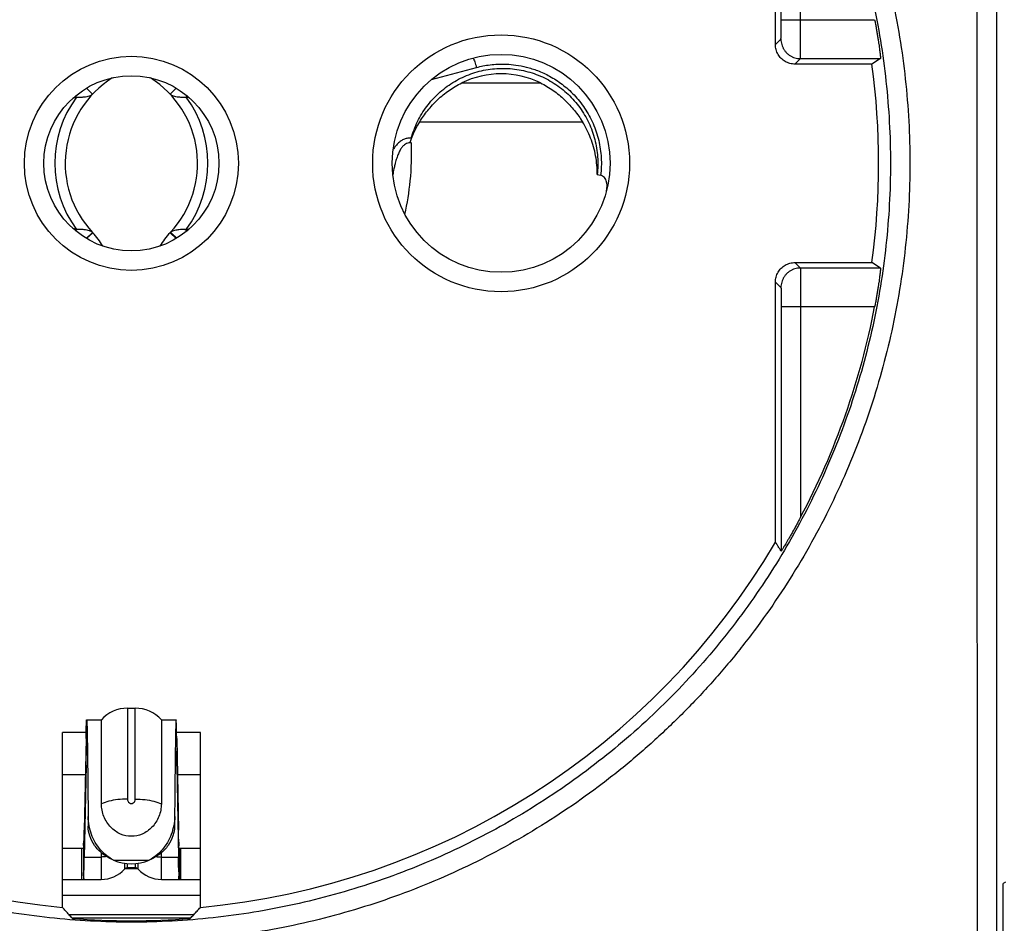
# Model space of a CAD drawing. Units: millimetres. Extents: x 877.1 to 972.1, y 455.6 to 513.
# Drawn here: x 879.2 to 879.4, y 464.8 to 465.1 of the extents above; entities that cross this region are included whole.
import ezdxf

# ---------------------------------------------------------------- set-up
doc = ezdxf.new("R2010")
doc.units = ezdxf.units.MM
doc.header["$LTSCALE"] = 15
doc.header["$MEASUREMENT"] = 0
doc.layers.get('0').update_dxf_attribs({"color": 8})
doc.layers.add('IE-PRESE UPS', color=22, linetype='Continuous')

# ---------------------------------------------------------------- blocks, each defined once
blk = doc.blocks.new('PRESA P30')
at = {"linetype": 'Continuous'}
for p, q in [((2753.946634346749, 1750.530860604657), (2753.946634346749, 1750.537133928806)), ((2753.946488726137, 1750.530220192807), (2753.946488726137, 1750.536903539286)), ((2753.947134319334, 1750.530860604657), (2753.947134319334, 1750.536262343494)), ((2753.946634346749, 1750.530860604657), (2753.949036793937, 1750.530860604657)), ((2753.946488726137, 1750.530220192807), (2753.946629165402, 1750.530360632073)), ((2753.946988698721, 1750.529720220222), (2753.947129137987, 1750.529860659488)), ((2753.947129137987, 1750.529860659488), (2753.94918567466, 1750.529860659488)), ((2753.94918567466, 1750.529860659488), (2753.948968636803, 1750.529720220222)), ((2753.937649745712, 1750.529323816543), (2753.938804869687, 1750.529633331079)), ((2753.948968636803, 1750.529720220222), (2753.946988698721, 1750.529720220222)), ((2753.938428013996, 1750.529236245626), (2753.940449438277, 1750.529236245626)), ((2753.928783642223, 1750.529100822129), (2753.928943752685, 1750.528950409992)), ((2753.931093809948, 1750.529100822033), (2753.930933699588, 1750.528950409992)), ((2753.928493629001, 1750.528894798774), (2753.92852827396, 1750.528869320958)), ((2753.931383822101, 1750.528894798063), (2753.93134917811, 1750.528869320958)), ((2753.937347516731, 1750.528236245626), (2753.941529935542, 1750.528236245626)), ((2753.941907029937, 1750.526879425802), (2753.941996299137, 1750.526863174713)), ((2753.928491997844, 1750.52544703459), (2753.928527055706, 1750.525472777325)), ((2753.92878065351, 1750.525241400332), (2753.928941642803, 1750.525392279046)), ((2753.928786997506, 1750.525237618064), (2753.928946126081, 1750.525387507393)), ((2753.928941642803, 1750.525392279046), (2753.928946126081, 1750.525387507393)), ((2753.931090454758, 1750.525237618071), (2753.930931326191, 1750.525387507393)), ((2753.946988698721, 1750.524620220222), (2753.948968636803, 1750.524620220222)), ((2753.946988698721, 1750.524620220222), (2753.947129137987, 1750.524479780956)), ((2753.94918567466, 1750.524479780956), (2753.947129137987, 1750.524479780956)), ((2753.94918567466, 1750.524479780956), (2753.948968636803, 1750.524620220222)), ((2753.946488726137, 1750.524120247638), (2753.946629165402, 1750.523979808372)), ((2753.946488726137, 1750.517436901158), (2753.946488726137, 1750.524120247638)), ((2753.949036793937, 1750.523479835787), (2753.946634346749, 1750.523479835787)), ((2753.946634346749, 1750.523479835787), (2753.946634346749, 1750.517206511639)), ((2753.947134319334, 1750.523479835787), (2753.947134319334, 1750.518078096951)), ((2753.929838726136, 1750.513170220222), (2753.930038726136, 1750.513170220222)), ((2753.929838726136, 1750.513170220222), (2753.929838726136, 1750.510835412557)), ((2753.930038726136, 1750.510835412557), (2753.930038726136, 1750.513170220222)), ((2753.928789937095, 1750.512870220222), (2753.929167905743, 1750.512870220222)), ((2753.929167905743, 1750.510715012587), (2753.929167905743, 1750.512870220222)), ((2753.93070954653, 1750.512870220222), (2753.931087515178, 1750.512870220222)), ((2753.93070954653, 1750.512870220222), (2753.93070954653, 1750.5107150128)), ((2753.928776901775, 1750.512544037625), (2753.928164908734, 1750.512544037625)), ((2753.928164908734, 1750.508052334047), (2753.928164908734, 1750.512544037625)), ((2753.931712543539, 1750.512544037625), (2753.931100550497, 1750.512544037625)), ((2753.931712543539, 1750.508052334047), (2753.931712543539, 1750.512544037625)), ((2753.928773993536, 1750.512387911676), (2753.928728916018, 1750.510040027843)), ((2753.928773993536, 1750.512387911676), (2753.928773993536, 1750.512070220222)), ((2753.931103458737, 1750.512387911676), (2753.931148536255, 1750.510040027843)), ((2753.931103458737, 1750.512387911676), (2753.931103458737, 1750.512070220222)), ((2753.928773993536, 1750.511695091353), (2753.928728916018, 1750.50934720752)), ((2753.928773993536, 1750.511695091353), (2753.928805816131, 1750.511695091353)), ((2753.931071636141, 1750.511695091353), (2753.931103458737, 1750.511695091353)), ((2753.931103458737, 1750.511695091353), (2753.931148536255, 1750.50934720752)), ((2753.928164908734, 1750.511470220222), (2753.928756374583, 1750.511470220222)), ((2753.931121077689, 1750.511470220222), (2753.931712543539, 1750.511470220222)), ((2753.928828167057, 1750.510386416469), (2753.928828167057, 1750.510138372859)), ((2753.931049285216, 1750.510386416469), (2753.931049285216, 1750.510138372859)), ((2753.928164908734, 1750.509570220222), (2753.928709396879, 1750.509570220222)), ((2753.928665933233, 1750.508770220222), (2753.928665933233, 1750.509570220222)), ((2753.928709396879, 1750.509570220222), (2753.928709396879, 1750.508770220222)), ((2753.931168055393, 1750.509570220222), (2753.931712543539, 1750.509570220222)), ((2753.931168055393, 1750.509570220222), (2753.931168055393, 1750.508770220222)), ((2753.93121151904, 1750.508770220222), (2753.93121151904, 1750.509570220222)), ((2753.928728916018, 1750.50934720752), (2753.929163448416, 1750.50934720752)), ((2753.929163448416, 1750.509462127505), (2753.929163448534, 1750.508770220222)), ((2753.92947815904, 1750.509270220222), (2753.930399293232, 1750.509270220222)), ((2753.930714003857, 1750.508770220222), (2753.930714003863, 1750.50946212751)), ((2753.930714003857, 1750.50934720752), (2753.931148536255, 1750.50934720752)), ((2753.929764519793, 1750.509184648526), (2753.929764519793, 1750.509037253189)), ((2753.930112932479, 1750.509041499927), (2753.929764519793, 1750.509041499927)), ((2753.929838726136, 1750.509070220222), (2753.929838726136, 1750.509176046497)), ((2753.930038726136, 1750.509070220222), (2753.929838726136, 1750.509070220222)), ((2753.930038726136, 1750.509176046497), (2753.930038726136, 1750.509070220222)), ((2753.930112932479, 1750.509037253189), (2753.930112932479, 1750.509184648526)), ((2753.928164908734, 1750.508770220222), (2753.929163448534, 1750.508770220222)), ((2753.930714003977, 1750.508770220222), (2753.931712543539, 1750.508770220222)), ((2753.952398073357, 1750.508699891573), (2753.952338726136, 1750.508670220222)), ((2753.952338726136, 1750.505229032763), (2753.952338726136, 1750.508670220222)), ((2753.928164908734, 1750.508370220222), (2753.931712543539, 1750.508370220222)), ((2753.928411383456, 1750.507783824231), (2753.931466068816, 1750.507783824231))]:
    blk.add_line(p, q, dxfattribs=at)
for centre, radius in [((2753.939438726136, 1750.527170220222), 0.0032999999905), ((2753.929938726136, 1750.527170220222), 0.0027499999865), ((2753.939438726136, 1750.527170220222), 0.0028), ((2753.929938726136, 1750.527170220222), 0.00225)]:
    blk.add_circle(centre, radius, dxfattribs=at)
for centre, radius, start, end in [((2753.929938726136, 1750.527170220222), 0.0192, 352.3678536764219, 7.63214632357804), ((2753.930838726136, 1750.527170220222), 0.0026, 122.4094045671207, 223.1431545035785), ((2753.929038726136, 1750.527170220222), 0.0026, 317.0372550580709, 57.59056791801806), ((2753.939438726136, 1750.527170220222), 0.0023, 63.93183970798803, 116.068160292012), ((2753.930838726136, 1750.527170220222), 0.0028679491924, 143.6693298381148, 216.2895690741094), ((2753.929038726136, 1750.527170220222), 0.0028679491924, 323.7219146005666, 36.33067000013842), ((2753.927555742126, 1750.524077851235), 0.0019100698402, 30.40702316307204, 43.28743855219344), ((2753.932321710147, 1750.524077851235), 0.0019100698402, 136.7125614478066, 149.5997979524368), ((2753.929038726136, 1750.527170220222), 0.0026, 316.7125614478065, 316.791384274275), ((2753.929938726136, 1750.527170220222), 0.019451352935, 332.1324742251233, 349.0633345503776), ((2753.929938726136, 1750.527170220222), 0.0192, 210.4604647940317, 264.6990945443405), ((2753.929938726136, 1750.527170220222), 0.0192, 275.3009054556595, 329.5395352059683), ((2753.929838726136, 1750.512270220222), 0.0009000000000000001, 90, 138.1896851041746), ((2753.930038726136, 1750.512270220222), 0.0009000000000000001, 41.81031489582536, 90), ((2753.929938726136, 1750.510280830471), 0.001110610249, 245.4997431532356, 294.5002568467644), ((2753.929163448416, 1750.509580220222), 0.0008100000000000001, 270.0000084066272, 317.9074859842677), ((2753.929838726136, 1750.508970220222), 0.0001, 90, 137.9074859842677), ((2753.930038726136, 1750.508970220222), 0.0001, 42.09251401573229, 90), ((2753.930714003857, 1750.509580220222), 0.0008100000000000001, 222.0925140157323, 270), ((2753.929938726136, 1750.527170220222), 0.0194600804674, 265.5386391311626, 274.4613608688374)]:
    blk.add_arc(centre, radius, start, end, dxfattribs=at)
for points, start_tangent, end_tangent in [([(2753.951671475328, 1750.547732688547), (2753.951670195344, 1750.545864288234), (2753.951669037209, 1750.543995626509), (2753.95166800094, 1750.542126729506), (2753.951667086551, 1750.540257623361), (2753.951666294054, 1750.538388334215), (2753.951665623461, 1750.53651888821), (2753.951665074782, 1750.534649311479), (2753.951664648023, 1750.532779630169), (2753.951664343191, 1750.53090987043), (2753.95166416029, 1750.529040058404), (2753.951664099323, 1750.527170220235), (2753.95166416029, 1750.525300382057), (2753.951664343191, 1750.523430570015), (2753.951664648023, 1750.521560810263), (2753.951665074782, 1750.519691128952), (2753.951665623461, 1750.517821552226), (2753.951666294054, 1750.515952106224), (2753.951667086551, 1750.514082817081), (2753.95166800094, 1750.512213710939), (2753.951669037209, 1750.510344813937), (2753.951670195344, 1750.508476152212), (2753.951671475328, 1750.506607751897)], (-0.0007177275997844456, -0.9999997424335132), (0.0007177275997844456, -0.9999997424335132)), ([(2753.952171399175, 1750.547712126079), (2753.952170119192, 1750.545845594166), (2753.952168961056, 1750.543978801102), (2753.952167924787, 1750.542111772996), (2753.952167010398, 1750.540244535957), (2753.952166217902, 1750.538377116101), (2753.952165547309, 1750.536509539541), (2753.952164998629, 1750.534641832387), (2753.952164571871, 1750.532774020759), (2753.952164267039, 1750.530906130779), (2753.952164084138, 1750.529038188565), (2753.952164023171, 1750.527170220234), (2753.952164084138, 1750.525302251894), (2753.952164267039, 1750.523434309664), (2753.952164571871, 1750.521566419671), (2753.952164998629, 1750.519698608042), (2753.952165547309, 1750.517830900892), (2753.952166217902, 1750.515963324336), (2753.952167010398, 1750.514095904482), (2753.952167924787, 1750.512228667446), (2753.952168961056, 1750.510361639341), (2753.952170119192, 1750.508494846277), (2753.952171399175, 1750.506628314366)], (-0.0007184460481406228, -0.9999997419176048), (0.0007184460481406228, -0.9999997419176048)), ([(2753.929938726136, 1750.507153398691), (2753.928860478663, 1750.507182498669), (2753.927782514241, 1750.507270023308), (2753.926709191486, 1750.507415988706), (2753.925644840856, 1750.507619985596), (2753.92459361703, 1750.507881214729), (2753.923558506459, 1750.508198849439), (2753.922541871557, 1750.508572144843), (2753.921546544575, 1750.509000116194), (2753.920575717541, 1750.509481438323), (2753.919632356528, 1750.510014652429), (2753.918719166926, 1750.510598236581), (2753.917838789489, 1750.511230523352), (2753.91699382794, 1750.511909668374), (2753.916186798093, 1750.512633671927), (2753.915420135045, 1750.513400360566), (2753.914696122924, 1750.514207446794), (2753.914016803516, 1750.515052660908), (2753.913384117214, 1750.515933627556), (2753.912800114609, 1750.516847505083), (2753.912266598677, 1750.517791405538), (2753.911784952561, 1750.518762826149), (2753.911356581491, 1750.51975893386), (2753.910982742412, 1750.520776812631), (2753.91066453739, 1750.521813469682), (2753.910402912816, 1750.52286581603), (2753.910198648465, 1750.523930655876), (2753.910052316623, 1750.525004901683), (2753.909964311647, 1750.526085746863), (2753.909934931843, 1750.527170213307), (2753.909964310998, 1750.528254681606), (2753.910052315603, 1750.529335529386), (2753.910198647075, 1750.530409776086), (2753.910402910958, 1750.531474615971), (2753.910664535132, 1750.532526962622), (2753.910982739782, 1750.533563620002), (2753.911356578524, 1750.534581499134), (2753.911784949572, 1750.535577607831), (2753.912266595153, 1750.536549028258), (2753.91280010715, 1750.53749292296), (2753.913384104897, 1750.538406794718), (2753.914016788131, 1750.539287759293), (2753.914696106352, 1750.540132974138), (2753.915420117783, 1750.540940061653), (2753.916186780189, 1750.541706751557), (2753.916993809463, 1750.542430756377), (2753.917838770185, 1750.543109902419), (2753.918719146664, 1750.543742190127), (2753.91963233547, 1750.544325775347), (2753.920575695595, 1750.544858990489), (2753.921546521803, 1750.545340313718), (2753.922541849016, 1750.545768286624), (2753.923558484651, 1750.546141583661), (2753.924593593628, 1750.546459219221), (2753.925644813518, 1750.546720448835), (2753.92670916315, 1750.5469244471), (2753.92778249203, 1750.547070414721), (2753.928860470052, 1750.547157941319), (2753.929938726136, 1750.547187041754)], (-0.9999999999991721, 1.286756826827281e-06), (0.9999999999990271, 1.395009659101412e-06)), ([(2753.929938726136, 1750.547187041754), (2753.931016973603, 1750.547157941776), (2753.932094938028, 1750.547070417137), (2753.933168260789, 1750.546924451738), (2753.934232611421, 1750.546720454848), (2753.935283835239, 1750.546459225717), (2753.936318945805, 1750.546141591009), (2753.937335580726, 1750.545768295598), (2753.938330907728, 1750.545340324237), (2753.939301734735, 1750.54485900212), (2753.940245095697, 1750.544325788044), (2753.941158285322, 1750.54374220388), (2753.942038662864, 1750.543109917032), (2753.942883624448, 1750.542430771973), (2753.943690654176, 1750.54170676852), (2753.94445731705, 1750.540940080066), (2753.945181329078, 1750.54013299397), (2753.945860648691, 1750.539287779623), (2753.946493335636, 1750.538406812037), (2753.947077339156, 1750.53749293288), (2753.947610855817, 1750.536549030716), (2753.948092501792, 1750.535577609797), (2753.948520872556, 1750.534581502129), (2753.948894711404, 1750.533563623231), (2753.949212916177, 1750.532526966095), (2753.949474540472, 1750.531474619802), (2753.949678804553, 1750.530409780024), (2753.949825136143, 1750.529335534228), (2753.949913140868, 1750.528254689109), (2753.94994252043, 1750.527170222776), (2753.949913141033, 1750.526085754377), (2753.949825136178, 1750.525004906539), (2753.949678804455, 1750.523930659826), (2753.949474540301, 1750.52286581987), (2753.949212915848, 1750.521813473163), (2753.948894710949, 1750.520776815865), (2753.948520871974, 1750.519758936856), (2753.948092500618, 1750.518762828111), (2753.947610854893, 1750.517791407987), (2753.947077343631, 1750.516847515004), (2753.946493346807, 1750.515933644888), (2753.945860664223, 1750.515052681259), (2753.945181346212, 1750.51420746665), (2753.944457334688, 1750.513400379001), (2753.943690672106, 1750.512633688909), (2753.942883642712, 1750.511909683986), (2753.942038682025, 1750.511230537978), (2753.941158305649, 1750.510598250346), (2753.940245116866, 1750.510014665136), (2753.939301756688, 1750.509481449961), (2753.938330930453, 1750.509000126719), (2753.937335603258, 1750.508572153822), (2753.936318967641, 1750.50819885679), (2753.935283858657, 1750.507881221227), (2753.934232638757, 1750.50761999161), (2753.933168289125, 1750.507415993345), (2753.932094960248, 1750.507270025725), (2753.931016982228, 1750.507182499126), (2753.929938726136, 1750.507153398691)], (0.9999999999991721, -1.286756826827281e-06), (-0.9999999999990271, -1.395009659101412e-06)), ([(2753.929938726136, 1750.50767333936), (2753.928887413925, 1750.507701684113), (2753.927836399541, 1750.507786934787), (2753.926789910551, 1750.507929107192), (2753.925752168979, 1750.508127802686), (2753.924727225472, 1750.508382242911), (2753.923717991668, 1750.508691622791), (2753.922726770814, 1750.509055216937), (2753.921756324283, 1750.509472066336), (2753.920809764255, 1750.509940880412), (2753.919889982617, 1750.510460238443), (2753.91899961713, 1750.511028658214), (2753.918141242562, 1750.511644515793), (2753.917317397607, 1750.5123060149), (2753.916530535276, 1750.513011207923), (2753.915783029905, 1750.513757978024), (2753.915077108659, 1750.514544097256), (2753.914414762437, 1750.515367354985), (2753.913797883293, 1750.516225437638), (2753.913228470746, 1750.517115577428), (2753.912708282886, 1750.518034961447), (2753.912238668469, 1750.518981151927), (2753.91182099778, 1750.519951389367), (2753.911456496521, 1750.520942833409), (2753.911146239374, 1750.521952568919), (2753.910891149217, 1750.522977587036), (2753.91069198646, 1750.524014774835), (2753.910549309184, 1750.525061124823), (2753.910463501962, 1750.526113903143), (2753.91043485569, 1750.527170208868), (2753.910463500828, 1750.528226516417), (2753.910549307191, 1750.529279297319), (2753.910691983612, 1750.53032564825), (2753.910891145424, 1750.531362836188), (2753.911146234707, 1750.532387854731), (2753.911456491019, 1750.533397590718), (2753.911820991487, 1750.534389035295), (2753.912238661703, 1750.535359273903), (2753.91270827516, 1750.536305464436), (2753.913228458755, 1750.537224843103), (2753.913797866153, 1750.538114977548), (2753.91441474191, 1750.538973058481), (2753.9150770866, 1750.539796317242), (2753.915783006815, 1750.540582438068), (2753.916530511219, 1750.541329209757), (2753.917317372672, 1750.542034404388), (2753.918141216523, 1750.542695904879), (2753.918999589882, 1750.543311763778), (2753.919889954341, 1750.543880185009), (2753.920809734882, 1750.54439954448), (2753.9217562939, 1750.544868360072), (2753.922726740477, 1750.545285211439), (2753.923717961893, 1750.545648807638), (2753.92472719401, 1750.545958188813), (2753.925752133566, 1750.546212629978), (2753.926789874085, 1750.546411327289), (2753.92783636901, 1750.546553502348), (2753.928887396659, 1750.5466387554), (2753.929938726136, 1750.546667101085)], (-0.999999999999794, 6.417526880240085e-07), (0.9999999999997582, 6.956293268019363e-07)), ([(2753.929938726136, 1750.546667101085), (2753.930990038341, 1750.546638756332), (2753.932041052728, 1750.546553505658), (2753.933087541724, 1750.546411333252), (2753.934125283298, 1750.546212637757), (2753.935150226797, 1750.545958197535), (2753.936159460597, 1750.545648817657), (2753.937150681469, 1750.545285223504), (2753.938121128019, 1750.544868374095), (2753.939067688022, 1750.54439956003), (2753.939987469609, 1750.54388020203), (2753.940877835118, 1750.543311782247), (2753.941736209789, 1750.542695924592), (2753.942560054778, 1750.542034425449), (2753.943346916993, 1750.541329232525), (2753.944094422193, 1750.540582462604), (2753.944800343349, 1750.539796343499), (2753.945462689772, 1750.538973085544), (2753.946079569542, 1750.538115001977), (2753.946648982982, 1750.5372248606), (2753.947169171552, 1750.536305474917), (2753.947638785832, 1750.535359284136), (2753.948056456223, 1750.534389046737), (2753.948420957256, 1750.533397602572), (2753.948731214162, 1750.532387866979), (2753.948986304045, 1750.531362848916), (2753.949185466539, 1750.530325661182), (2753.94932814357, 1750.529279311206), (2753.949413950547, 1750.528226532945), (2753.949442596583, 1750.527170227328), (2753.949413951208, 1750.526113919682), (2753.949328144602, 1750.525061138724), (2753.949185467936, 1750.524014787779), (2753.948986305861, 1750.522977599772), (2753.948731216304, 1750.521952581175), (2753.94842095975, 1750.520942845268), (2753.948056459056, 1750.519951400811), (2753.947638788539, 1750.518981162156), (2753.947169174942, 1750.518034971918), (2753.946648992062, 1750.517115594926), (2753.946079585564, 1750.51622546208), (2753.945462710442, 1750.515367382068), (2753.944800365957, 1750.514544123537), (2753.944094445651, 1750.513758002581), (2753.943346941076, 1750.513011230709), (2753.942560079506, 1750.512306035977), (2753.941736235688, 1750.511644535519), (2753.940877862431, 1750.511028676694), (2753.939987497994, 1750.510460255473), (2753.939067717401, 1750.50994089597), (2753.938121158356, 1750.509472080365), (2753.937150711797, 1750.509055229007), (2753.936159490398, 1750.508691632813), (2753.935150258274, 1750.508382251635), (2753.934125318709, 1750.508127810467), (2753.933087578189, 1750.507929113156), (2753.93204108327, 1750.507786938097), (2753.930990055622, 1750.507701685046), (2753.929938726136, 1750.50767333936)], (0.999999999999794, -6.417526880240085e-07), (-0.9999999999997582, -6.956293268019363e-07)), ([(2753.946629165402, 1750.530360632073), (2753.946629746986, 1750.53036431147), (2753.946630321135, 1750.530374150737), (2753.946630880281, 1750.530390027587), (2753.946631417457, 1750.530411744775), (2753.946631926005, 1750.530439033013), (2753.946632399617, 1750.530471553973), (2753.946632832406, 1750.530508903678), (2753.946633219003, 1750.530550618785), (2753.946633554608, 1750.530596181623), (2753.946633835051, 1750.530645025581), (2753.946634056853, 1750.53069654464), (2753.946634217267, 1750.530750100258), (2753.946634314299, 1750.530805025113), (2753.946634346749, 1750.530860604657)], (0.7062464753880745, 0.7079660415598491), (2.54565976035378e-07, 0.9999999999999677)), ([(2753.947129137987, 1750.529860659488), (2753.947129719996, 1750.529868028489), (2753.947130294053, 1750.529887713549), (2753.947130853154, 1750.529919471661), (2753.947131390261, 1750.529962907549), (2753.94713189875, 1750.530017482727), (2753.947132372301, 1750.53008252043), (2753.947132805036, 1750.53015721274), (2753.947133191587, 1750.53024063307), (2753.947133527156, 1750.530331746678), (2753.947133807579, 1750.530429421655), (2753.947134029373, 1750.530532446549), (2753.947134189798, 1750.530639544757), (2753.947134286847, 1750.53074938219), (2753.947134319334, 1750.530860604657)], (0.4467997182062659, 0.89463400997883), (2.50101901624791e-07, 0.9999999999999688)), ([(2753.949036793937, 1750.530860604657), (2753.949057982951, 1750.530748610628), (2753.949078061468, 1750.530637769845), (2753.949096697008, 1750.530530151266), (2753.949113697753, 1750.530427295311), (2753.949129109159, 1750.530329432501), (2753.949142760648, 1750.530238225659), (2753.949154522603, 1750.530155291194), (2753.949164446299, 1750.530081088238), (2753.949172553477, 1750.530016243924), (2753.949178791898, 1750.529961988553), (2753.949183176699, 1750.529919054947), (2753.949185779482, 1750.529887507189), (2753.949186601929, 1750.529867940495), (2753.94918567466, 1750.529860659488)], (0.1897237918162416, -0.9818375032656206), (-0.8392073806048523, -0.5438115228076201)), ([(2753.946629165402, 1750.530360632073), (2753.946634261491, 1750.530289483514), (2753.946649430429, 1750.530219783127), (2753.946674363464, 1750.530152949611), (2753.946708553107, 1750.530090343315), (2753.946751303453, 1750.530033238546), (2753.946801744352, 1750.529982797633), (2753.946858849117, 1750.529940047265), (2753.946921455422, 1750.529905857597), (2753.94698828896, 1750.529880924538), (2753.947057989383, 1750.529865755584), (2753.947129137987, 1750.529860659488)], (0.0001096583405825271, -0.9999999939875241), (0.9999999939875241, -0.0001096583405825271)), ([(2753.946988698721, 1750.529720220222), (2753.94692381691, 1750.529724447571), (2753.946859405777, 1750.529737225621), (2753.946797243096, 1750.529758327126), (2753.946738844942, 1750.529787123131), (2753.946684633442, 1750.529823303249), (2753.946635151731, 1750.529866665136), (2753.946591789849, 1750.529916152741), (2753.946555609682, 1750.529970372593), (2753.946526820638, 1750.530028767104), (2753.946505727737, 1750.530090914054), (2753.946492952919, 1750.530155315317), (2753.946488726137, 1750.530220192807)], (-1, 0), (0, 1)), ([(2753.938714461623, 1750.529874908925), (2753.938724971296, 1750.529864639573), (2753.938741354119, 1750.52983104447), (2753.938761522359, 1750.529777429056), (2753.938783433794, 1750.529709222405), (2753.938804869687, 1750.529633331079)], (0.9839655277541931, 0.1783587401598602), (0.2561776820776194, -0.9666297094572142)), ([(2753.937130825646, 1750.527817154984), (2753.937291415651, 1750.528241790428), (2753.937528831354, 1750.528630577933), (2753.937833623723, 1750.528967769145), (2753.938197959224, 1750.529244014476), (2753.938605427704, 1750.529446685532), (2753.939046680838, 1750.529570781841), (2753.939501033434, 1750.529610209401), (2753.939956664963, 1750.529564058243), (2753.940395043425, 1750.529433854709), (2753.940800195759, 1750.529224956972), (2753.941160607866, 1750.528943251026), (2753.941460083974, 1750.528602034749), (2753.941692219596, 1750.528209007728), (2753.941846302844, 1750.527782646907), (2753.94191897179, 1750.527333213154), (2753.941907029937, 1750.526879425802)], (0.2651742215077708, 0.9642005145444321), (-0.1191958317019066, -0.9928707638483928)), ([(2753.938804869687, 1750.529633331079), (2753.938973478096, 1750.529672428371), (2753.939155500874, 1750.529701385453), (2753.939354863632, 1750.529717846771), (2753.939574824644, 1750.529717848016), (2753.939817874518, 1750.52969566661), (2753.940085131288, 1750.529643630942), (2753.940375542575, 1750.529552057968), (2753.940685223931, 1750.529409237819), (2753.94100414551, 1750.529203217135), (2753.941311888285, 1750.528928329855), (2753.941584836503, 1750.528587312327), (2753.941801388317, 1750.528191532417), (2753.941945705822, 1750.527760009219), (2753.942010881078, 1750.52731245234), (2753.941996299137, 1750.526863174713)], (0.9659272245394713, 0.2588138267045906), (-0.1204611393876091, -0.9927180435035112)), ([(2753.937347516731, 1750.528236245626), (2753.93744475718, 1750.528382795262), (2753.937554026432, 1750.528527994766), (2753.937674972422, 1750.528668893856), (2753.937806923664, 1750.528802953494), (2753.937948928389, 1750.52892803111), (2753.938100262702, 1750.529042687368), (2753.938260176736, 1750.529145741227), (2753.938428013996, 1750.529236245626)], (0.5294080469750616, 0.8483673259844764), (0.8982719146909087, 0.4394400610749196)), ([(2753.940449438277, 1750.529236245626), (2753.940617351066, 1750.529145696582), (2753.940777419278, 1750.52904252654), (2753.940928890017, 1750.528927731542), (2753.941070932806, 1750.528802570623), (2753.941202795281, 1750.52866855025), (2753.94132359594, 1750.528527782839), (2753.941432743363, 1750.528382726839), (2753.941529935542, 1750.528236245626)], (0.8982719146968633, -0.4394400610627473), (0.5294080469595586, -0.848367325994151)), ([(2753.928436846788, 1750.528845439673), (2753.92852827396, 1750.528869320958)], (0.9661272822774644, 0.2580660272859656), (0.9689579134186932, 0.2472257309086021)), ([(2753.92852827396, 1750.528869320958), (2753.928633825189, 1750.528871616731), (2753.928724515964, 1750.528877564354), (2753.928800977001, 1750.528888462214), (2753.928862960559, 1750.528904231307), (2753.928943752685, 1750.528950409992)], (0.9999596579580511, 0.008982341366138015), (0.6846883730913504, 0.7288359429621456)), ([(2753.930933699588, 1750.528950409992), (2753.931014490509, 1750.528904231707), (2753.931076475755, 1750.52888846222), (2753.931152938603, 1750.52887756412), (2753.931243629328, 1750.52887161663), (2753.931349178312, 1750.528869320956)], (0.684688373135902, -0.7288359429202925), (0.9999596474417297, -0.00898351201990344)), ([(2753.931440607462, 1750.528845439145), (2753.931349178319, 1750.528869320956)], (-0.9661272225595081, 0.2580662508532466), (-0.9689579137321056, 0.2472257296802365)), ([(2753.937100919397, 1750.527714598389), (2753.937170331272, 1750.52789651741), (2753.93725285209, 1750.52807072534), (2753.937347516731, 1750.528236245626)], (0.3196804078150312, 0.9475254280805426), (0.5294080469579446, 0.848367325995158)), ([(2753.941907029937, 1750.526879425802), (2753.941898745685, 1750.527124268001), (2753.941867315135, 1750.527362540196), (2753.941813969867, 1750.527593556036), (2753.941739614154, 1750.527816629628), (2753.941644861626, 1750.528031053092), (2753.941529935542, 1750.528236245626)], (0.01530316527887253, 0.9998828997099848), (-0.5294080469655615, 0.8483673259904049)), ([(2753.937130825646, 1750.527817154984), (2753.937039763034, 1750.527815598019), (2753.936952750465, 1750.527792292982), (2753.9368680533, 1750.527746940354), (2753.936786598544, 1750.527679058255), (2753.936711873026, 1750.527591710843), (2753.936659865411, 1750.527513648492)], (-0.994673722465845, 0.103073691288997), (-0.5163399371415527, -0.856383716165048)), ([(2753.937130825646, 1750.527817154984), (2753.937121035948, 1750.527782227116), (2753.937111015433, 1750.527747813763), (2753.937100919397, 1750.527714598389)], (-0.2651742220191623, -0.9642005144037894), (-0.2973566373283969, -0.9547664794266442)), ([(2753.937133741283, 1750.527687987834), (2753.937070614911, 1750.527695221851), (2753.937010552383, 1750.527681013144), (2753.936952474518, 1750.52764546668), (2753.936896549111, 1750.5275876626), (2753.936844958116, 1750.527509652743), (2753.9367984357, 1750.527414225058), (2753.936756547925, 1750.527302664103), (2753.93671881666, 1750.527175430589), (2753.936712564566, 1750.527151369606)], (-0.9615587686489842, 0.2745992251158943), (-0.246960745527767, -0.9690254847878715)), ([(2753.936967094648, 1750.525857499227), (2753.937104821458, 1750.526722297985), (2753.937133741363, 1750.527687987548)], (0.2170697428034573, 0.9761560975372949), (-0.03716648369335101, 0.9993090875649395)), ([(2753.937100919397, 1750.527714598389), (2753.937112259158, 1750.527706047097), (2753.93712318546, 1750.527697155751), (2753.937133741363, 1750.527687987548)], (0.8093736958787423, -0.5872939812560533), (0.7432868539167069, -0.6689728341230338)), ([(2753.936707101247, 1750.527129558555), (2753.936684919867, 1750.527032587482), (2753.936654675784, 1750.526873740697)], (-0.2390470067640132, -0.9710079961345148), (-0.1677410228345746, -0.9858310957047414)), ([(2753.936712564566, 1750.527151369606), (2753.936707101247, 1750.527129558555)], (-0.2469607460168936, -0.9690254846632155), (-0.2390470057888518, -0.9710079963745843)), ([(2753.942150615061, 1750.526476167383), (2753.942159686868, 1750.526535481767), (2753.942160795356, 1750.526617623976), (2753.942148944275, 1750.526690627358), (2753.942125537254, 1750.526753955503), (2753.942091559972, 1750.526805705473), (2753.942046424535, 1750.526844169722), (2753.941996299137, 1750.526863174713)], (0.2047486429704329, 0.9788145857115976), (-0.983830460089138, 0.1791022774863437)), ([(2753.942143179933, 1750.5264450103), (2753.942145150362, 1750.526452560312)], (0.2590037143835719, 0.9658763253830757), (0.2460187837991082, 0.9692650607640861)), ([(2753.942145150362, 1750.526452560312), (2753.942150615061, 1750.526476167383)], (0.2460187825125584, 0.9692650610906381), (0.2047486439855936, 0.978814585499246)), ([(2753.928527055706, 1750.525472777325), (2753.928434901425, 1750.525496775146)], (-0.9691441462681472, 0.2464946728718174), (-0.9663169703894638, 0.2573548381851958)), ([(2753.928941642803, 1750.525392279046), (2753.928861187416, 1750.525438238793), (2753.928799356337, 1750.525453908608), (2753.928723037492, 1750.525464711705), (2753.928632479875, 1750.525470569165), (2753.928527055706, 1750.525472777325)], (-0.6838235294271816, 0.7296474358220911), (-0.9999662017189757, 0.008221643371300187)), ([(2753.931105316854, 1750.525456788412), (2753.931081634644, 1750.525452769531), (2753.931017324142, 1750.525436588458), (2753.930974666194, 1750.525418799532), (2753.930942147669, 1750.525397637479)], (-0.9884431771033759, -0.1515918389550846), (-0.7689154482464501, -0.6393504777881696)), ([(2753.931319672357, 1750.525470775852), (2753.931157884509, 1750.525463258079), (2753.931105316854, 1750.525456788412)], (-0.9998932679953241, -0.01461001771495978), (-0.9884431771086509, -0.15159183892069)), ([(2753.931319631577, 1750.525470761539), (2753.931369578816, 1750.525434056501)], (0.8050045745985894, -0.5932686026374091), (0.8066461371261352, -0.5910346939558493)), ([(2753.931319672557, 1750.525470762135), (2753.931334815814, 1750.525471490585), (2753.931350736736, 1750.525473240682)], (0.9998841539102132, 0.01522099731479266), (0.99042727211818, 0.1380355702148575)), ([(2753.931350736736, 1750.525473240682), (2753.931365753823, 1750.525475798666), (2753.931381066355, 1750.525479325371)], (0.9904272720859862, 0.1380355704458527), (0.9679503674069868, 0.2511415661269149)), ([(2753.93138106631, 1750.525479325543), (2753.931440743087, 1750.52549504042)], (0.9679480287378498, 0.2511505796579236), (0.9661216654851058, 0.2580870540733992)), ([(2753.931381089224, 1750.525479331307), (2753.93140332432, 1750.525462465512)], (0.7972275514675213, -0.6036789139775387), (0.7962267493702645, -0.6049983170119253)), ([(2753.930933776909, 1750.525390112763), (2753.930937125355, 1750.525393339985), (2753.930942122952, 1750.525397667204)], (0.684656716266695, 0.7288656809528807), (0.7658160318838335, 0.6430597214176142)), ([(2753.931109845239, 1750.525249181203), (2753.931040170874, 1750.525310381463), (2753.930942119448, 1750.525397664553)], (-0.7535071790238463, 0.6574396787230942), (-0.7447494071661589, 0.6673442294091222)), ([(2753.946488726137, 1750.524120247638), (2753.946492953485, 1750.524185129448), (2753.946505731535, 1750.524249540581), (2753.94652683304, 1750.524311703263), (2753.946555629045, 1750.524370101417), (2753.946591809164, 1750.524424312916), (2753.94663517105, 1750.524473794628), (2753.946684658655, 1750.52451715651), (2753.946738878506, 1750.524553336676), (2753.946797273018, 1750.52458212572), (2753.946859419968, 1750.524603218622), (2753.946923821231, 1750.52461599344), (2753.946988698721, 1750.524620220222)], (0, 1), (1, 0)), ([(2753.947129137987, 1750.524479780956), (2753.947057989391, 1750.524474684862), (2753.946988288976, 1750.524459515911), (2753.946921455443, 1750.524434582857), (2753.946858849141, 1750.524400393195), (2753.946801744376, 1750.524357642832), (2753.946751303475, 1750.524307201923), (2753.946708553124, 1750.524250097156), (2753.946674363476, 1750.524187490859), (2753.946649430434, 1750.524120657338), (2753.946634261493, 1750.524050956942), (2753.946629165402, 1750.523979808372)], (-0.9999999939875241, -0.0001096583405825271), (-0.0001096583405825271, -0.9999999939875241)), ([(2753.947129137987, 1750.524479780956), (2753.947129720007, 1750.524472411912), (2753.94713029406, 1750.524452726829), (2753.947130853163, 1750.524420968697), (2753.94713139027, 1750.524377532777), (2753.947131898759, 1750.524322957599), (2753.94713237231, 1750.524257919898), (2753.947132805044, 1750.524183227582), (2753.947133191593, 1750.524099807262), (2753.947133527161, 1750.524008693668), (2753.947133807581, 1750.52391101868), (2753.947134029374, 1750.523807993797), (2753.947134189798, 1750.523700895622), (2753.947134286847, 1750.523591058139), (2753.947134319334, 1750.523479835787)], (0.4467670870740296, -0.894650305933769), (2.533019258038734e-07, -0.9999999999999679)), ([(2753.94918567466, 1750.524479780956), (2753.949186601929, 1750.52447249995), (2753.949185779482, 1750.524452933256), (2753.949183176699, 1750.524421385498), (2753.949178791898, 1750.524378451892), (2753.949172553477, 1750.52432419652), (2753.949164446299, 1750.524259352206), (2753.949154522603, 1750.524185149251), (2753.949142760648, 1750.524102214786), (2753.949129109159, 1750.524011007944), (2753.949113697753, 1750.523913145134), (2753.949096697008, 1750.523810289179), (2753.949078061468, 1750.523702670599), (2753.949057982951, 1750.523591829816), (2753.949036793937, 1750.523479835787)], (0.8392073806048523, -0.5438115228076201), (-0.1897237918162416, -0.9818375032656206)), ([(2753.946629165402, 1750.523979808372), (2753.946629747095, 1750.523976127701), (2753.94663032124, 1750.523966287357), (2753.946630880381, 1750.523950409432), (2753.94663141755, 1750.523928691295), (2753.946631926091, 1750.523901402255), (2753.946632399692, 1750.523868880668), (2753.94663283247, 1750.523831530554), (2753.946633219052, 1750.523789815606), (2753.946633554643, 1750.523744253493), (2753.946633835073, 1750.523695410377), (2753.946634056867, 1750.523643892234), (2753.946634217273, 1750.523590337554), (2753.946634314301, 1750.523535413572), (2753.946634346749, 1750.523479835787)], (0.7063032554879068, -0.7079093948290167), (2.545659775625697e-07, -0.9999999999999677)), ([(2753.947134319334, 1750.518078096951), (2753.947066278263, 1750.517950733753), (2753.94700567656, 1750.51783946975), (2753.946951110792, 1750.517740995121), (2753.946901030698, 1750.517652020065), (2753.946853952241, 1750.517569602563), (2753.946810120649, 1750.517493953447), (2753.946770723388, 1750.517426886926), (2753.946736323001, 1750.517369104256), (2753.946707414765, 1750.517321186901), (2753.946683976696, 1750.517282868282), (2753.946665619022, 1750.517253318815), (2753.9466518781, 1750.517231639528), (2753.946642209519, 1750.517216859979), (2753.946636454771, 1750.517208650394), (2753.946634346749, 1750.517206511639)], (-0.4674288365659386, -0.8840307023778152), (-0.5355660567392561, 0.8444933385579569)), ([(2753.946634346749, 1750.517206511639), (2753.946585321176, 1750.517283902423), (2753.946536780972, 1750.517360699311), (2753.946488726137, 1750.517436901158)], (-0.5355660565183206, 0.8444933386980713), (-0.5329792002330902, 0.8461283425810152)), ([(2753.928773993536, 1750.512387911676), (2753.928775686459, 1750.512483054463), (2753.928777379381, 1750.512568206732), (2753.928779072303, 1750.512643185018), (2753.928780765226, 1750.512707805857), (2753.928782458148, 1750.512761885784), (2753.92878330461, 1750.512784915572), (2753.928784151071, 1750.512805241334), (2753.928784997532, 1750.512822840135), (2753.928785843993, 1750.512837689042), (2753.928786690455, 1750.512849765123), (2753.928787536916, 1750.512859045444), (2753.928787960147, 1750.512862630737), (2753.928788383377, 1750.512865512741), (2753.928788806608, 1750.512867692842), (2753.928789229838, 1750.512869172425), (2753.928789653069, 1750.512869952874), (2753.92878994805, 1750.512870047912)], (0.01691379817159626, 0.9998569514842665), (0.9986157680376895, 0.05259798310292834)), ([(2753.92878994805, 1750.512870047912), (2753.9287900763, 1750.512870035575), (2753.92879049953, 1750.512869421912), (2753.928790922761, 1750.512868113271), (2753.928791769222, 1750.512863416591), (2753.928792615684, 1750.512855956616), (2753.928793462145, 1750.512845744425), (2753.928794308606, 1750.512832791097), (2753.928795155067, 1750.512817107712), (2753.928796001529, 1750.51279870535), (2753.92879684799, 1750.512777595089), (2753.928797694451, 1750.512753788009), (2753.928799387374, 1750.51269812771), (2753.928801080296, 1750.512631813088), (2753.928802773219, 1750.512554975858), (2753.928804466141, 1750.512467920046), (2753.928807851986, 1750.512264541094), (2753.928810095599, 1750.512109393477)], (0.9986157680400014, 0.0525979830590332), (0.0137666047117008, -0.9999052358072298)), ([(2753.931087504223, 1750.512870047912), (2753.931087375973, 1750.512870035575), (2753.931086952742, 1750.512869421912), (2753.931086529512, 1750.512868113271), (2753.93108568305, 1750.512863416591), (2753.931084836589, 1750.512855956616), (2753.931083990128, 1750.512845744425), (2753.931083143666, 1750.512832791097), (2753.931082297205, 1750.512817107712), (2753.931081450744, 1750.51279870535), (2753.931080604283, 1750.512777595089), (2753.931079757821, 1750.512753788009), (2753.931078064899, 1750.51269812771), (2753.931076371976, 1750.512631813088), (2753.931074679054, 1750.512554975858), (2753.931072986131, 1750.512467920046), (2753.931069600286, 1750.512264541094), (2753.931067356674, 1750.512109393477)], (-0.9986157680400014, 0.0525979830590332), (-0.0137666047117008, -0.9999052358072298)), ([(2753.931103458737, 1750.512387911676), (2753.931101765814, 1750.512483054463), (2753.931100072892, 1750.512568206732), (2753.931098379969, 1750.512643185018), (2753.931096687047, 1750.512707805857), (2753.931094994124, 1750.512761885784), (2753.931094147663, 1750.512784915572), (2753.931093301202, 1750.512805241334), (2753.93109245474, 1750.512822840135), (2753.931091608279, 1750.512837689042), (2753.931090761818, 1750.512849765123), (2753.931089915357, 1750.512859045444), (2753.931089492126, 1750.512862630737), (2753.931089068895, 1750.512865512741), (2753.931088645665, 1750.512867692842), (2753.931088222434, 1750.512869172425), (2753.931087799203, 1750.512869952874), (2753.931087504223, 1750.512870047912)], (-0.01691379817159626, 0.9998569514842665), (-0.9986157680376895, 0.05259798310292834)), ([(2753.928773993536, 1750.511695091353), (2753.928775686459, 1750.511769091298), (2753.928777379381, 1750.511835320841), (2753.928779072303, 1750.511893637286), (2753.928780765226, 1750.511943897938), (2753.928782458148, 1750.511985960103), (2753.92878330461, 1750.512003872161), (2753.928784151071, 1750.512019681087), (2753.928784997532, 1750.512033369043), (2753.928785843993, 1750.512044918193), (2753.928786690455, 1750.5120543107), (2753.928787536916, 1750.512061528728), (2753.928788383377, 1750.512066558848), (2753.928788806608, 1750.512068254482), (2753.928789229838, 1750.512069405269), (2753.928789653069, 1750.512070012285), (2753.928789940065, 1750.512070093322)], (0.02174428088672418, 0.9997635651736461), (0.9996984783429426, 0.02455508906123625)), ([(2753.928810095599, 1750.512109393477), (2753.928811237831, 1750.512024453068), (2753.928812665074, 1750.511912948565)], (0.01376660467448734, -0.9999052358077422), (0.01246860750751656, -0.9999222638919605)), ([(2753.931067356674, 1750.512109393477), (2753.931066214441, 1750.512024453068), (2753.931064787198, 1750.511912948565)], (-0.01376660467448734, -0.9999052358077422), (-0.01246860750751656, -0.9999222638919605)), ([(2753.931103458737, 1750.511695091353), (2753.931101765814, 1750.511769091298), (2753.931100072892, 1750.511835320841), (2753.931098379969, 1750.511893637286), (2753.931096687047, 1750.511943897938), (2753.931094994124, 1750.511985960103), (2753.931094147663, 1750.512003872161), (2753.931093301202, 1750.512019681087), (2753.93109245474, 1750.512033369043), (2753.931091608279, 1750.512044918193), (2753.931090761818, 1750.5120543107), (2753.931089915357, 1750.512061528728), (2753.931089068895, 1750.512066558848), (2753.931088645665, 1750.512068254482), (2753.931088222434, 1750.512069405269), (2753.931087799203, 1750.512070012285), (2753.931087512208, 1750.512070093322)], (-0.02174428088672418, 0.9997635651736461), (-0.9996984783429426, 0.02455508906123625)), ([(2753.928812665074, 1750.511912948565), (2753.928814623676, 1750.511750432806), (2753.928818009521, 1750.511445504806), (2753.928821395366, 1750.511113684214), (2753.928824781211, 1750.510759233832), (2753.928828167057, 1750.510386416469)], (0.01246860770462818, -0.9999222638895028), (0.008896189426742435, -0.9999604281238752)), ([(2753.931064787198, 1750.511912948565), (2753.931062828596, 1750.511750432806), (2753.931059442751, 1750.511445504806), (2753.931056056906, 1750.511113684214), (2753.931052671061, 1750.510759233832), (2753.931049285216, 1750.510386416469)], (-0.01246860770462818, -0.9999222638895028), (-0.008896189426742435, -0.9999604281238752)), ([(2753.929838726136, 1750.510835412557), (2753.929588453144, 1750.510821165801), (2753.929360308679, 1750.510780152761), (2753.929167905743, 1750.510715012519)], (-0.9999999999997254, -7.412371081436962e-07), (-0.9123641123420119, -0.4093796850240284)), ([(2753.929838726136, 1750.510835412557), (2753.92985299224, 1750.510777408546), (2753.929890143055, 1750.510736531858), (2753.929938982138, 1750.51072203824), (2753.929987600104, 1750.510736715632), (2753.930024528012, 1750.510777538562), (2753.930038726136, 1750.510835412557)], (0, -1), (0, 1)), ([(2753.930038726136, 1750.510835412557), (2753.930288979396, 1750.510821168324), (2753.930517156074, 1750.51078015015), (2753.93070954653, 1750.510715013146)], (1, 0), (0.9123641058445793, -0.4093796995045327)), ([(2753.93070954653, 1750.5107150128), (2753.930644320112, 1750.510388171934), (2753.930467066019, 1750.510112071814), (2753.930215503871, 1750.509937638058), (2753.929938685295, 1750.509879121337), (2753.929661900858, 1750.509937658542), (2753.929410371284, 1750.510112087304), (2753.929233134275, 1750.510388166704), (2753.929167905743, 1750.510715012587)], (5.574195451436558e-08, -0.9999999999999986), (-7.398404895441259e-07, 0.9999999999997263)), ([(2753.928825280711, 1750.510386382863), (2753.928828167057, 1750.510138372859)], (0.01186098345243246, -0.9999296560616359), (0.01143766203022654, -0.9999345878042635)), ([(2753.92947815904, 1750.509270220222), (2753.929146281393, 1750.509534364362), (2753.928914158264, 1750.509927769668), (2753.928828167057, 1750.510386416469)], (-0.8882193416127159, 0.4594196351758092), (-0.008896189422525215, 0.9999604281239126)), ([(2753.931049285216, 1750.510386416469), (2753.930963294009, 1750.509927769668), (2753.93073117088, 1750.509534364362), (2753.930399293232, 1750.509270220222)], (-0.008896189422525215, -0.9999604281239126), (-0.8882193416127159, -0.4594196351758092)), ([(2753.931052171561, 1750.510386382863), (2753.931049285216, 1750.510138372859)], (-0.01186098345243246, -0.9999296560616359), (-0.01143766203022654, -0.9999345878042635)), ([(2753.928711094947, 1750.509664333104), (2753.928722409438, 1750.509781706054), (2753.928728916018, 1750.510040027843)], (-0.0584507991509768, 0.998290290485995), (0.02125672138387738, 0.9997740503713869)), ([(2753.92947815904, 1750.509270220222), (2753.929199032515, 1750.509431400374), (2753.92899455586, 1750.509644977314), (2753.928871124411, 1750.509888071858), (2753.928828167057, 1750.510138372859)], (-0.9277406156801753, 0.3732256020389938), (-0.01143766219618291, 0.9999345878023652)), ([(2753.931049285216, 1750.510138372859), (2753.931006327861, 1750.509888071858), (2753.930882896413, 1750.509644977314), (2753.930678419758, 1750.509431400374), (2753.930399293232, 1750.509270220222)], (-0.01143766219618291, -0.9999345878023652), (-0.9277406156801753, -0.3732256020389938)), ([(2753.931166357326, 1750.509664333104), (2753.931155042835, 1750.509781706054), (2753.931148536255, 1750.510040027843)], (0.0584507991509768, 0.998290290485995), (-0.02125672138387738, 0.9997740503713869)), ([(2753.928709396879, 1750.509570220222), (2753.928715903459, 1750.509623491482), (2753.928711094947, 1750.509664333104)], (1, 0), (-0.05845079916020174, 0.9982902904854549)), ([(2753.931168055393, 1750.509570220222), (2753.931161548814, 1750.509623491482), (2753.931166357326, 1750.509664333104)], (-1, 0), (0.05845079916020174, 0.9982902904854549)), ([(2753.928715903459, 1750.508835644534), (2753.928722409438, 1750.509029953426), (2753.928728916018, 1750.50934720752)], (-0.1884742600691656, 0.9820781299323291), (0.01730944544708933, 0.9998501803261898)), ([(2753.929313087503, 1750.509359295454), (2753.929163448416, 1750.50934720752)], (-0.9870180920902166, -0.1606091089776321), (-1, 0)), ([(2753.930564364773, 1750.509359295454), (2753.930714003857, 1750.50934720752)], (0.9870180925216172, -0.1606091063264738), (1, 0)), ([(2753.931161548814, 1750.508835644534), (2753.931155042835, 1750.509029953426), (2753.931148536255, 1750.50934720752)], (0.1884742600691656, 0.9820781299323291), (-0.01730944544708933, 0.9998501803261898)), ([(2753.928709396879, 1750.508770220222), (2753.928715903459, 1750.508835644534)], (1, 0), (-0.1884742603617887, 0.9820781298761707)), ([(2753.931168055393, 1750.508770220222), (2753.931161548814, 1750.508835644534)], (-1, 0), (0.1884742603617887, 0.9820781298761707)), ([(2753.928424989201, 1750.507769103443), (2753.928337573107, 1750.507863836981), (2753.928250881671, 1750.507958246528), (2753.928164908734, 1750.508052334047)], (-0.6790483131614563, 0.7340935828575132), (-0.6736518674631409, 0.7390488221108421)), ([(2753.931452463071, 1750.507769103443), (2753.931539879166, 1750.507863836981), (2753.931626570601, 1750.507958246528), (2753.931712543539, 1750.508052334047)], (0.6790483131614563, 0.7340935828575132), (0.6736518674631409, 0.7390488221108421)), ([(2753.931534413699, 1750.507858646605), (2753.93113319448, 1750.507859983988), (2753.930550070774, 1750.50786176551), (2753.929938726136, 1750.507862366041), (2753.929327381498, 1750.50786176551), (2753.928744257792, 1750.507859983988), (2753.928343038574, 1750.507858646605)], (-0.99995609748501, 0.009370330973296625), (-0.99995609748501, -0.009370330973296625))]:
    blk.add_spline(points, degree=3, dxfattribs=dict(at, start_tangent=start_tangent, end_tangent=end_tangent))

msp = doc.modelspace()

# ---------------------------------------------------------------- block references
at = {"layer": 'IE-PRESE UPS', "xscale": 10, "yscale": 10, "zscale": 10}
msp.add_blockref('PRESA P30', (-26660.11987483144, -17040.24671039927), dxfattribs=at)

doc.saveas('drawing.dxf')
